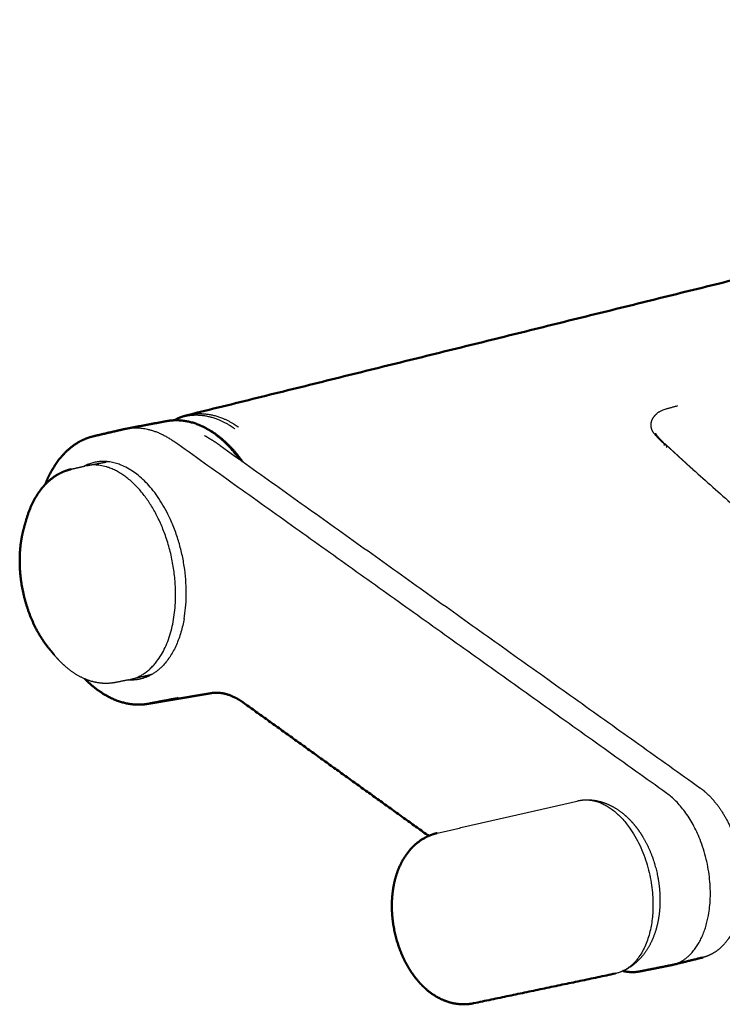
# Model space of a CAD drawing. Units: millimetres. Extents: x 1327 to 4278, y -789 to 2867.
# Drawn here: x 3270 to 3303, y 1922 to 1968 of the extents above; entities that cross this region are included whole.
import ezdxf

# ---------------------------------------------------------------- set-up
doc = ezdxf.new("R2010")
doc.units = ezdxf.units.MM
doc.layers.add('Make2D$可见线$场景轮廓线', color=7, linetype='Continuous', lineweight=50, true_color=0xffffff)
doc.layers.add('Make2D$可见线$曲线', color=7, linetype='Continuous', true_color=0x000000)

msp = doc.modelspace()

# ---------------------------------------------------------------- linework, layer by layer
at = {"layer": 'Make2D$可见线$场景轮廓线', "color": 1, "true_color": 0xff0000}
for points, weights, degree in [([(3277.518, 1949.723), (3303.051, 1956.044), (3328.089, 1962.243), (3352.647, 1968.323)], [3258.56698767, 3290.72963174, 3322.89227582, 3355.0549199], 3), ([(3274.637, 1949.086), (3275.271, 1949.204), (3275.904, 1949.323), (3276.537, 1949.441)], [3246.23683508, 3247.00865869, 3247.7804823, 3248.55230591], 3), ([(3276.484, 1949.43), (3276.502, 1949.434), (3276.52, 1949.437), (3276.537, 1949.441)], [3782.93867473, 3782.90326656, 3782.8678402, 3782.83239751], 3), ([(3277.027, 1949.552), (3276.962, 1949.516), (3276.897, 1949.481)], [3785.39335314, 3785.30329467, 3785.2132362], 2), ([(3276.979, 1949.521), (3277.034, 1949.549), (3277.089, 1949.575), (3277.146, 1949.598)], [3785.91435206, 3785.79425273, 3785.67328422, 3785.55155982], 3), ([(3277.075, 1949.576), (3277.059, 1949.569), (3277.043, 1949.561), (3277.027, 1949.552)], [3785.45353698, 3785.43237515, 3785.41225408, 3785.39335314], 3), ([(3277.075, 1949.576), (3277.218, 1949.636), (3277.366, 1949.685), (3277.516, 1949.722)], [3785.45353645, 3785.22182618, 3784.99109861, 3784.75776971], 3), ([(3277.146, 1949.598), (3277.123, 1949.593), (3277.1, 1949.586), (3277.077, 1949.576)], [3785.55155982, 3785.51805463, 3785.48609658, 3785.45618604], 3), ([(3277.516, 1949.722), (3277.517, 1949.722), (3277.517, 1949.723), (3277.518, 1949.723)], [3784.7577706, 3784.75585613, 3784.75394155, 3784.75202686], 3), ([(3273.103, 1948.732), (3273.581, 1948.843), (3274.058, 1948.954), (3274.536, 1949.065)], [3255.68465838, 3256.27631168, 3256.86796497, 3257.45961826], 3), ([(3274.536, 1949.065), (3274.586, 1949.077), (3274.637, 1949.086)], [3780.35625259, 3779.91371805, 3780.13619195], 2), ([(3269.827, 1944.44), (3269.863, 1944.563), (3269.898, 1944.687), (3269.933, 1944.811)], [3351.2274454, 3351.56447918, 3351.90151296, 3352.23854674], 3), ([(3271.239, 1938.459), (3271.158, 1938.558), (3271.077, 1938.657), (3270.996, 1938.756)], [3276.23540788, 3275.93807812, 3275.64074836, 3275.34341861], 3), ([(3278.615, 1936.645), (3277.125, 1936.393), (3275.637, 1936.141)], [3717.41931281, 3720.59201134, 3723.76470986], 2), ([(3277.087, 1936.419), (3276.364, 1936.28), (3275.641, 1936.142)], [3778.36631965, 3777.34144766, 3776.31657566], 2), ([(3275.641, 1936.142), (3275.641, 1936.142), (3275.641, 1936.142)], [3776.31641242, 3776.31632829, 3776.31624416], 2), ([(3288.868, 1929.932), (3284.489, 1933.079), (3280.13, 1936.213)], [3220.64100579, 3227.79542544, 3234.94984509], 2), ([(3300.258, 1923.846), (3300.293, 1923.853), (3300.328, 1923.861)], [3733.22167374, 3732.80630981, 3733.07322221], 2), ([(3301.763, 1924.212), (3301.045, 1924.037), (3300.328, 1923.861)], [3213.32643463, 3212.44007198, 3211.55370934], 2), ([(3297.653, 1923.458), (3294.318, 1922.759), (3290.974, 1922.058)], [3357.47034673, 3353.22642263, 3348.98249852], 2), ([(3300.258, 1923.846), (3299.774, 1923.75), (3299.291, 1923.654), (3298.807, 1923.559)], [3220.001377, 3219.41228053, 3218.82318407, 3218.2340876], 3)]:
    msp.add_rational_spline(points, weights, degree=degree, dxfattribs=at)
for points, weights, knots in [([(3276.537, 1949.441), (3276.927, 1949.514), (3277.332, 1949.491), (3278.181, 1949.25), (3278.619, 1949.015), (3279.034, 1948.683), (3279.342, 1948.438), (3279.635, 1948.141), (3279.909, 1947.799), (3279.975, 1947.717), (3280.039, 1947.633), (3280.102, 1947.547)], [3782.83239751, 3782.04989564, 3781.25943698, 3779.62944984, 3778.80497576, 3778.04396823, 3777.48017371, 3776.95473598, 3776.47991409, 3776.36601766, 3776.25535466, 3776.14802472], [0.145699, 0.145699, 0.145699, 0.145699, 3.362431, 3.362431, 6.88339, 6.88339, 6.88339, 9.484623, 9.484623, 9.484623, 10.11005, 10.11005, 10.11005, 10.11005]), ([(3270.814, 1946.452), (3270.901, 1946.674), (3271, 1946.884), (3271.437, 1947.669), (3271.859, 1948.131), (3272.354, 1948.427), (3272.59, 1948.568), (3272.841, 1948.671), (3273.103, 1948.732)], [3783.23973265, 3783.008991, 3782.75964673, 3781.7010684, 3780.77160471, 3779.76896789, 3779.28963696, 3778.79771991, 3778.29639828], [26.272553, 26.272553, 26.272553, 26.272553, 27.762644, 27.762644, 32.19976, 32.19976, 32.19976, 34.313968, 34.313968, 34.313968, 34.313968]), ([(3269.933, 1944.811), (3270.087, 1945.352), (3270.317, 1945.833), (3270.62, 1946.225), (3270.786, 1946.439), (3270.974, 1946.625), (3271.387, 1946.93), (3271.61, 1947.047), (3271.847, 1947.124), (3271.886, 1947.137), (3271.925, 1947.149), (3271.989, 1947.166), (3272.013, 1947.172), (3272.038, 1947.178)], [3780.15139741, 3779.74265519, 3779.21721952, 3778.620381, 3778.29355803, 3777.94633623, 3777.22692007, 3776.85787122, 3776.47821327, 3776.41614332, 3776.3538736, 3776.25256362, 3776.21366852, 3776.17470389], [3.392501, 3.392501, 3.392501, 3.392501, 6.680485, 6.680485, 6.680485, 8.474969, 8.474969, 10.2557, 10.2557, 10.2557, 10.546626, 10.546626, 10.727419, 10.727419, 10.727419, 10.727419]), ([(3269.622, 1942.835), (3269.622, 1942.848), (3269.622, 1942.861), (3269.622, 1942.875), (3269.622, 1943.427), (3269.69, 1943.957), (3269.827, 1944.44)], [3779.75847655, 3779.75558715, 3779.75262419, 3779.7495877, 3779.62264196, 3779.36919381, 3779.01122928], [14.462236, 14.462236, 14.462236, 14.462236, 14.531958, 14.531958, 14.531958, 17.446375, 17.446375, 17.446375, 17.446375]), ([(3270.996, 1938.756), (3270.784, 1939.015), (3270.592, 1939.306), (3270.423, 1939.623), (3270.157, 1940.121), (3269.951, 1940.676), (3269.69, 1941.779), (3269.626, 1942.312), (3269.622, 1942.835)], [3778.06760588, 3778.4035691, 3778.70251221, 3778.95446054, 3779.35024682, 3779.62337707, 3779.87195199, 3779.87256007, 3779.75847655], [6.699102, 6.699102, 6.699102, 6.699102, 8.64646, 8.64646, 8.64646, 11.709334, 11.709334, 14.462236, 14.462236, 14.462236, 14.462236]), ([(3275.637, 1936.141), (3275.254, 1936.076), (3274.858, 1936.101), (3274.068, 1936.32), (3273.679, 1936.515), (3273.306, 1936.785), (3273.095, 1936.938), (3272.89, 1937.114), (3272.693, 1937.312)], [3776.31084726, 3777.03985531, 3777.77614742, 3779.23721083, 3779.95250898, 3780.62550348, 3781.0072656, 3781.37368168, 3781.72087221], [0.289566, 0.289566, 0.289566, 0.289566, 3.357695, 3.357695, 6.433434, 6.433434, 6.433434, 8.182215, 8.182215, 8.182215, 8.182215]), ([(3280.13, 1936.213), (3279.96, 1936.335), (3279.788, 1936.433), (3279.268, 1936.655), (3278.931, 1936.698), (3278.615, 1936.645)], [3766.34334789, 3766.69747258, 3767.06873507, 3768.2355904, 3769.05957349, 3769.87589512], [8.462275, 8.462275, 8.462275, 8.462275, 9.966889, 9.966889, 13.018692, 13.018692, 13.018692, 13.018692]), ([(3289.799, 1922.12), (3289.396, 1922.246), (3289.024, 1922.472), (3288.698, 1922.768), (3288.555, 1922.897), (3288.421, 1923.04), (3288.295, 1923.194), (3288.124, 1923.405), (3287.97, 1923.636), (3287.833, 1923.885), (3287.603, 1924.303), (3287.426, 1924.764), (3287.197, 1925.691), (3287.138, 1926.145), (3287.134, 1926.593), (3287.13, 1927.05), (3287.181, 1927.493), (3287.291, 1927.907), (3287.292, 1927.908), (3287.292, 1927.909), (3287.292, 1927.91), (3287.418, 1928.382), (3287.621, 1928.816), (3287.906, 1929.176), (3288.059, 1929.37), (3288.235, 1929.541), (3288.635, 1929.829), (3288.856, 1929.941), (3289.092, 1930.016), (3289.15, 1930.034), (3289.208, 1930.05), (3289.267, 1930.064)], [3721.28302065, 3721.71396454, 3722.15791087, 3722.57012169, 3722.75060922, 3722.92488337, 3723.08880491, 3723.31231119, 3723.51633702, 3723.69282538, 3723.98980836, 3724.20415775, 3724.42101802, 3724.43737473, 3724.36970865, 3724.30089709, 3724.14599435, 3723.92672935, 3723.92625658, 3723.92578352, 3723.92531017, 3723.6751813, 3723.34283852, 3722.9788299, 3722.78267646, 3722.57778776, 3722.15085835, 3721.93162246, 3721.7035806, 3721.64790007, 3721.59187576, 3721.53540344], [0.046974, 0.046974, 0.046974, 0.046974, 2.561234, 2.561234, 2.561234, 3.654624, 3.654624, 3.654624, 5.145988, 5.145988, 5.145988, 7.657481, 7.657481, 9.966122, 9.966122, 9.966122, 12.315114, 12.315114, 12.315114, 12.320167, 12.320167, 12.320167, 15.013027, 15.013027, 15.013027, 16.455702, 16.455702, 17.925979, 17.925979, 17.925979, 18.284954, 18.284954, 18.284954, 18.284954]), ([(3298.807, 1923.559), (3298.609, 1923.519), (3298.405, 1923.514), (3298.2, 1923.542), (3298.136, 1923.551), (3298.072, 1923.563), (3298.008, 1923.578)], [3731.17272547, 3731.52107923, 3731.87289438, 3732.22612699, 3732.33678835, 3732.44727416, 3732.55736675], [0.098197, 0.098197, 0.098197, 0.098197, 1.606655, 1.606655, 1.606655, 2.080877, 2.080877, 2.080877, 2.080877]), ([(3290.974, 1922.058), (3290.59, 1921.978), (3290.197, 1922), (3289.821, 1922.113), (3289.814, 1922.116), (3289.806, 1922.118), (3289.799, 1922.12)], [3720.11311794, 3720.48112765, 3720.85899223, 3721.2588808, 3721.26692268, 3721.2749694, 3721.28302065], [0.049069, 0.049069, 0.049069, 0.049069, 2.375426, 2.375426, 2.375426, 2.422399, 2.422399, 2.422399, 2.422399])]:
    msp.add_rational_spline(points, weights, degree=3, knots=knots, dxfattribs=at)
at = {"layer": 'Make2D$可见线$曲线', "color": 1, "true_color": 0xff0000}
for points, weights, degree in [([(3277.518, 1949.723), (3303.051, 1956.044), (3328.089, 1962.243), (3352.647, 1968.323)], [3258.56698767, 3290.72963174, 3322.89227582, 3355.0549199], 3), ([(3274.637, 1949.086), (3275.271, 1949.204), (3275.904, 1949.323), (3276.537, 1949.441)], [3246.23683508, 3247.00865869, 3247.7804823, 3248.55230591], 3), ([(3276.484, 1949.43), (3276.502, 1949.434), (3276.52, 1949.437), (3276.537, 1949.441)], [3782.93867473, 3782.90326656, 3782.8678402, 3782.83239751], 3), ([(3277.027, 1949.552), (3276.962, 1949.516), (3276.897, 1949.481)], [3785.39335314, 3785.30329467, 3785.2132362], 2), ([(3276.979, 1949.521), (3277.034, 1949.549), (3277.089, 1949.575), (3277.146, 1949.598)], [3785.91435206, 3785.79425273, 3785.67328422, 3785.55155982], 3), ([(3277.075, 1949.576), (3277.059, 1949.569), (3277.043, 1949.561), (3277.027, 1949.552)], [3785.45353698, 3785.43237515, 3785.41225408, 3785.39335314], 3), ([(3277.075, 1949.576), (3277.218, 1949.636), (3277.366, 1949.685), (3277.516, 1949.722)], [3785.45353645, 3785.22182618, 3784.99109861, 3784.75776971], 3), ([(3277.146, 1949.598), (3277.123, 1949.593), (3277.1, 1949.586), (3277.077, 1949.576)], [3785.55155982, 3785.51805463, 3785.48609658, 3785.45618604], 3), ([(3277.516, 1949.722), (3277.517, 1949.722), (3277.517, 1949.723), (3277.518, 1949.723)], [3784.7577706, 3784.75585613, 3784.75394155, 3784.75202686], 3), ([(3273.103, 1948.732), (3273.581, 1948.843), (3274.058, 1948.954), (3274.536, 1949.065)], [3255.68465838, 3256.27631168, 3256.86796497, 3257.45961826], 3), ([(3274.536, 1949.065), (3274.586, 1949.077), (3274.637, 1949.086)], [3780.35625259, 3779.91371805, 3780.13619195], 2), ([(3269.827, 1944.44), (3269.863, 1944.563), (3269.898, 1944.687), (3269.933, 1944.811)], [3351.2274454, 3351.56447918, 3351.90151296, 3352.23854674], 3), ([(3271.239, 1938.459), (3271.158, 1938.558), (3271.077, 1938.657), (3270.996, 1938.756)], [3276.23540788, 3275.93807812, 3275.64074836, 3275.34341861], 3), ([(3278.615, 1936.645), (3277.125, 1936.393), (3275.637, 1936.141)], [3717.41931281, 3720.59201134, 3723.76470986], 2), ([(3277.087, 1936.419), (3276.364, 1936.28), (3275.641, 1936.142)], [3778.36631965, 3777.34144766, 3776.31657566], 2), ([(3275.641, 1936.142), (3275.641, 1936.142), (3275.641, 1936.142)], [3776.31641242, 3776.31632829, 3776.31624416], 2), ([(3288.868, 1929.932), (3284.489, 1933.079), (3280.13, 1936.213)], [3220.64100579, 3227.79542544, 3234.94984509], 2), ([(3300.258, 1923.846), (3300.293, 1923.853), (3300.328, 1923.861)], [3733.22167374, 3732.80630981, 3733.07322221], 2), ([(3301.763, 1924.212), (3301.045, 1924.037), (3300.328, 1923.861)], [3213.32643463, 3212.44007198, 3211.55370934], 2), ([(3297.653, 1923.458), (3294.318, 1922.759), (3290.974, 1922.058)], [3357.47034673, 3353.22642263, 3348.98249852], 2), ([(3300.258, 1923.846), (3299.774, 1923.75), (3299.291, 1923.654), (3298.807, 1923.559)], [3220.001377, 3219.41228053, 3218.82318407, 3218.2340876], 3)]:
    msp.add_rational_spline(points, weights, degree=degree, dxfattribs=at)
at = {"layer": 'Make2D$可见线$曲线', "color": 1, "lineweight": -3, "true_color": 0xff0000}
for points, weights, degree, knots in [([(3277.518, 1949.723), (3277.617, 1949.747), (3277.944, 1949.807), (3278.516, 1949.794), (3279.229, 1949.584), (3279.697, 1949.317), (3279.925, 1949.155)], [3784.75202686, 3784.54314425, 3783.85189563, 3782.66657629, 3781.22972408, 3780.31586007, 3779.87725519], 3, [1.089409, 1.089409, 1.089409, 1.089409, 1.934911, 3.869817, 5.804723, 7.739628, 7.739628, 7.739628, 7.739628]), ([(3277.027, 1949.552), (3277.235, 1949.639), (3277.67, 1949.75), (3278.358, 1949.724), (3279.061, 1949.508), (3279.525, 1949.241), (3279.752, 1949.079)], [3785.39335314, 3784.91427821, 3783.93741544, 3782.46128756, 3781.01778582, 3780.10506509, 3779.66777457], 3, [-7.715915, -7.715915, -7.715915, -7.715915, -5.786932, -3.857955, -1.928977, 0, 0, 0, 0]), ([(3299.533, 1948.868), (3299.537, 1948.859), (3299.542, 1948.85), (3299.548, 1948.84), (3299.557, 1948.824), (3299.568, 1948.807), (3299.58, 1948.79), (3299.594, 1948.771), (3299.609, 1948.75), (3299.627, 1948.729), (3299.646, 1948.706), (3299.667, 1948.682), (3299.69, 1948.657), (3299.702, 1948.644), (3299.715, 1948.63), (3299.728, 1948.617), (3299.743, 1948.601), (3299.759, 1948.585), (3299.776, 1948.568), (3299.811, 1948.534), (3299.849, 1948.498), (3299.887, 1948.462)], [3796.26635389, 3796.20737406, 3796.14886484, 3796.09069153, 3796.00223696, 3795.9150702, 3795.82914499, 3795.73738691, 3795.64741241, 3795.55885163, 3795.46130853, 3795.365917, 3795.27231466, 3795.2230603, 3795.17431644, 3795.12606848, 3795.06887313, 3795.01233787, 3794.9564413, 3794.83854032, 3794.72289603, 3794.60948996], 3, [0.407115, 0.407115, 0.407115, 0.407115, 0.588256, 0.588256, 0.588256, 0.863924, 0.863924, 0.863924, 1.158136, 1.158136, 1.158136, 1.482275, 1.482275, 1.482275, 1.6529, 1.6529, 1.6529, 1.85518, 1.85518, 1.85518, 2.282361, 2.282361, 2.282361, 2.282361]), ([(3279.053, 1948.295), (3279.019, 1948.319), (3278.787, 1948.481), (3278.537, 1948.636), (3278.312, 1948.759)], [3776.64743466, 3776.69310384, 3777.00372922, 3777.32907292, 3777.62519641], 3, [2.559858, 2.559858, 2.559858, 2.559858, 2.803405, 4.205108, 4.205108, 4.205108, 4.205108]), ([(3299.987, 1948.371), (3300.054, 1948.31), (3300.121, 1948.249), (3300.188, 1948.187), (3300.254, 1948.126), (3300.32, 1948.066), (3300.386, 1948.005), (3300.445, 1947.951), (3300.504, 1947.896), (3300.563, 1947.842), (3300.616, 1947.794), (3300.668, 1947.745), (3300.72, 1947.697), (3300.767, 1947.654), (3300.814, 1947.611), (3300.861, 1947.568), (3300.904, 1947.529), (3300.946, 1947.49), (3300.989, 1947.451), (3301.027, 1947.416), (3301.066, 1947.381), (3301.105, 1947.346), (3301.14, 1947.315), (3301.174, 1947.283), (3301.21, 1947.252), (3301.24, 1947.225), (3301.27, 1947.197), (3301.301, 1947.17)], [3794.3332192, 3794.15077643, 3793.96817577, 3793.78539004, 3793.60424737, 3793.42287871, 3793.24133202, 3793.0785569, 3792.91558038, 3792.7525277, 3792.60783843, 3792.46303043, 3792.31827521, 3792.18868806, 3792.05909608, 3791.92968268, 3791.81300956, 3791.69645706, 3791.58018504, 3791.47550473, 3791.37105228, 3791.26693679, 3791.17403435, 3791.08142055, 3790.98913923, 3790.90972103, 3790.83057896, 3790.75170034], 3, [0.137073, 0.137073, 0.137073, 0.137073, 0.843125, 0.843125, 0.843125, 1.542831, 1.542831, 1.542831, 2.170195, 2.170195, 2.170195, 2.726913, 2.726913, 2.726913, 3.225305, 3.225305, 3.225305, 3.674638, 3.674638, 3.674638, 4.079177, 4.079177, 4.079177, 4.440143, 4.440143, 4.440143, 4.750784, 4.750784, 4.750784, 4.750784]), ([(3277.357, 1940.143), (3278.171, 1944.773), (3275.019, 1947.028), (3273.786, 1947.909), (3272.668, 1947.325)], [3770.79870268, 2664.26110745, 3773.88886429, 3248.89542761, 3226.59149236], 2, [-27.879877, -27.879877, -27.879877, -13.939939, -13.939939, -7.293305, -7.293305, -7.293305]), ([(3276.958, 1941.335), (3276.943, 1943.859), (3275.625, 1945.748), (3274.308, 1947.634), (3272.767, 1947.346)], [3769.68017326, 3362.86914498, 3771.3103499, 3366.93258935, 3776.9312803], 2, [-27.488936, -27.488936, -27.488936, -19.289795, -19.289795, -11.090654, -11.090654, -11.090654]), ([(3274.102, 1937.143), (3273.734, 1937.073), (3273.357, 1937.097), (3272.987, 1937.206), (3272.538, 1937.34), (3272.108, 1937.597), (3271.72, 1937.95), (3271.551, 1938.102), (3271.391, 1938.272), (3271.239, 1938.459)], [3774.51019758, 3775.08893701, 3775.67410347, 3776.26205592, 3776.97626855, 3777.67972048, 3778.3148349, 3778.58959947, 3778.85146983, 3779.09650416], 3, [0.116796, 0.116796, 0.116796, 0.116796, 2.791734, 2.791734, 2.791734, 6.056666, 6.056666, 6.056666, 7.461544, 7.461544, 7.461544, 7.461544]), ([(3301.629, 1932.197), (3301.898, 1932.005), (3302.152, 1931.758), (3302.383, 1931.467), (3302.754, 1930.999), (3303.061, 1930.422), (3303.281, 1929.784), (3303.639, 1928.741), (3303.741, 1927.607), (3303.562, 1926.612), (3303.542, 1926.499), (3303.519, 1926.389), (3303.491, 1926.281), (3303.404, 1925.934), (3303.28, 1925.615), (3303.123, 1925.335), (3302.896, 1924.933), (3302.601, 1924.614), (3302.251, 1924.411), (3302.097, 1924.321), (3301.933, 1924.254), (3301.763, 1924.212)], [3733.76616592, 3733.30655662, 3732.87922762, 3732.50226303, 3731.89590283, 3731.43088352, 3731.15385582, 3730.70150082, 3730.78321521, 3731.36317171, 3731.42885691, 3731.50056867, 3731.5780219, 3731.82821274, 3732.13737266, 3732.49281693, 3733.00358377, 3733.60417352, 3734.25247846, 3734.53946074, 3734.83351838, 3735.1338043], 3, [0.015185, 0.015185, 0.015185, 0.015185, 2.15563, 2.15563, 2.15563, 5.61165, 5.61165, 5.61165, 11.29305, 11.29305, 11.29305, 11.928254, 11.928254, 11.928254, 13.983775, 13.983775, 13.983775, 16.949143, 16.949143, 16.949143, 18.255568, 18.255568, 18.255568, 18.255568]), ([(3296.164, 1931.625), (3296.452, 1931.644), (3296.741, 1931.608), (3297.022, 1931.523), (3297.439, 1931.395), (3297.825, 1931.161), (3298.162, 1930.854), (3298.315, 1930.715), (3298.459, 1930.56), (3298.593, 1930.393), (3298.759, 1930.184), (3298.91, 1929.955), (3299.044, 1929.711), (3299.279, 1929.282), (3299.459, 1928.81), (3299.691, 1927.86), (3299.748, 1927.394), (3299.751, 1926.935)], [3730.46963183, 3730.18452664, 3729.8926391, 3729.58947478, 3729.13743373, 3728.67264783, 3728.24318662, 3728.04849506, 3727.86119296, 3727.68610256, 3727.4678306, 3727.26875733, 3727.09603469, 3726.79348532, 3726.57662503, 3726.36072231, 3726.347435, 3726.42048783], 3, [0.686504, 0.686504, 0.686504, 0.686504, 2.431689, 2.431689, 2.431689, 5.044139, 5.044139, 5.044139, 6.220617, 6.220617, 6.220617, 7.687647, 7.687647, 7.687647, 10.25992, 10.25992, 12.625576, 12.625576, 12.625576, 12.625576]), ([(3299.751, 1926.935), (3299.753, 1926.497), (3299.704, 1926.07), (3299.601, 1925.67), (3299.595, 1925.644), (3299.587, 1925.617), (3299.58, 1925.591), (3299.448, 1925.11), (3299.236, 1924.669), (3298.941, 1924.306), (3298.783, 1924.111), (3298.601, 1923.939), (3298.24, 1923.687), (3298.07, 1923.597), (3297.892, 1923.528)], [3726.42048783, 3726.49029357, 3726.63805191, 3726.84551838, 3726.85932607, 3726.87339074, 3726.88770482, 3727.14844091, 3727.49333534, 3727.87148949, 3728.07484002, 3728.2872744, 3728.67748639, 3728.85054761, 3729.02833976], 3, [0, 0, 0, 0, 2.260166, 2.260166, 2.260166, 2.410211, 2.410211, 2.410211, 5.166983, 5.166983, 5.166983, 6.64076, 6.64076, 7.786124, 7.786124, 7.786124, 7.786124])]:
    msp.add_rational_spline(points, weights, degree=degree, knots=knots, dxfattribs=at)
for points, weights, degree in [([(3300.578, 1950.153), (3300.291, 1950.082), (3299.794, 1949.952), (3299.54, 1949.756), (3299.323, 1949.475), (3299.304, 1949.167), (3299.404, 1948.912), (3299.653, 1948.65), (3299.793, 1948.516)], [3801.16309574, 3800.75426445, 3799.97313821, 3799.08970937, 3797.83968973, 3796.63459217, 3795.68402759, 3794.87956342, 3794.45652848], 3), ([(3279.966, 1947.644), (3278.362, 1949.781), (3276.537, 1949.441)], [3629.77007167, 3341.10083526, 3782.82185265], 2), ([(3277.146, 1949.598), (3277.262, 1949.648), (3277.382, 1949.688), (3277.503, 1949.719)], [3785.55155982, 3785.29895023, 3785.04312236, 3784.78522835], 3), ([(3274.637, 1949.086), (3275.747, 1949.293), (3276.878, 1948.486)], [3780.13619195, 3628.3422174, 3775.55254509], 2), ([(3300.07, 1931.932), (3288.406, 1940.258), (3276.878, 1948.486)], [3731.47856165, 3753.51555337, 3775.55254509], 2), ([(3299.886, 1948.461), (3299.86, 1948.487), (3299.828, 1948.506), (3299.793, 1948.516)], [3794.60918568, 3794.55769818, 3794.50532922, 3794.45652848], 3), ([(3299.894, 1948.424), (3299.883, 1948.434), (3299.861, 1948.456), (3299.825, 1948.488), (3299.803, 1948.506), (3299.793, 1948.516)], [3794.18003483, 3794.21239876, 3794.27566006, 3794.36341269, 3794.4255361, 3794.45652848], 3), ([(3299.966, 1948.302), (3299.958, 1948.364), (3299.929, 1948.42), (3299.886, 1948.461)], [3794.83162668, 3794.771955, 3794.69170237, 3794.60918568], 3), ([(3299.894, 1948.424), (3299.929, 1948.414), (3299.96, 1948.395), (3299.986, 1948.37)], [3794.18003483, 3794.22955505, 3794.28183876, 3794.332904], 3), ([(3279.053, 1948.295), (3290.276, 1940.292), (3301.629, 1932.197)], [3245.24049639, 3226.81674748, 3208.39299857], 2), ([(3299.986, 1948.37), (3300.031, 1948.327), (3300.06, 1948.265), (3300.066, 1948.201)], [3794.332904, 3794.42249214, 3794.50833002, 3794.56891602], 3), ([(3272.767, 1947.346), (3273.073, 1947.403), (3273.378, 1947.46), (3273.683, 1947.517)], [3418.63933569, 3419.03088552, 3419.42243536, 3419.81398519], 3), ([(3273.785, 1947.533), (3273.734, 1947.527), (3273.683, 1947.517)], [3749.13146977, 3763.12802471, 3778.22903944], 2), ([(3272.038, 1947.178), (3272.254, 1947.228), (3272.471, 1947.279), (3272.687, 1947.329)], [3396.40675731, 3396.68595692, 3396.96515653, 3397.24435615], 3), ([(3272.767, 1947.346), (3272.727, 1947.338), (3272.687, 1947.329)], [3776.9312803, 3776.68770615, 3777.10595848], 2), ([(3301.301, 1947.17), (3308.9, 1940.417), (3316.577, 1933.595)], [3243.78913452, 3227.31316928, 3210.83720403], 2), ([(3274.836, 1937.286), (3276.98, 1937.794), (3276.958, 1941.335)], [3775.26208529, 3074.00175882, 3769.68017326], 2), ([(3277.357, 1940.143), (3276.927, 1937.696), (3275.308, 1937.312)], [3770.79870268, 3334.32640546, 3775.89872279], 2), ([(3275.308, 1937.312), (3275.029, 1937.246), (3274.737, 1937.265)], [3775.89872279, 3683.14037364, 3622.56891757], 2), ([(3274.756, 1937.269), (3274.796, 1937.276), (3274.836, 1937.286)], [3775.43663574, 3775.01830095, 3775.26208529], 2), ([(3275.744, 1937.501), (3275.29, 1937.393), (3274.836, 1937.286)], [3392.2410394, 3391.65520264, 3391.06936589], 2), ([(3275.62, 1937.415), (3275.502, 1937.408), (3275.382, 1937.415)], [3680.26752005, 3650.04719762, 3625.17239457], 2), ([(3275.844, 1937.527), (3275.794, 1937.513), (3275.744, 1937.501)], [3367.22566764, 3379.21877519, 3392.19648386], 2), ([(3274.756, 1937.269), (3274.429, 1937.206), (3274.102, 1937.143)], [3412.46523114, 3412.04651845, 3411.62780576], 2), ([(3302.033, 1926.195), (3302.726, 1930.037), (3300.07, 1931.932)], [3728.93663468, 2635.03205284, 3731.47856165], 2), ([(3289.267, 1930.064), (3291.488, 1930.573), (3293.704, 1931.082), (3295.917, 1931.589)], [3343.46034404, 3346.29174303, 3349.12314203, 3351.95454102], 3), ([(3295.917, 1931.589), (3296.038, 1931.617), (3296.164, 1931.625)], [3730.99011544, 3726.21122705, 3730.46963051], 2), ([(3296.164, 1931.625), (3296.465, 1931.645), (3296.776, 1931.55)], [3730.46963051, 3703.84910289, 3729.22142406], 2), ([(3296.776, 1931.55), (3299.401, 1930.749), (3299.42, 1926.72)], [3729.22142406, 2633.27246544, 3725.03096236], 2), ([(3299.42, 1926.72), (3299.433, 1923.83), (3297.653, 1923.458)], [3725.03096236, 2872.04263037, 3357.51048259], 2), ([(3300.328, 1923.861), (3301.671, 1924.19), (3302.033, 1926.195)], [3733.07322221, 3306.34039571, 3728.93663468], 2)]:
    msp.add_rational_spline(points, weights, degree=degree, dxfattribs=at)
at = {"layer": 'Make2D$可见线$曲线', "color": 1, "true_color": 0xff0000}
for points, weights, knots in [([(3276.537, 1949.441), (3276.927, 1949.514), (3277.332, 1949.491), (3278.181, 1949.25), (3278.619, 1949.015), (3279.034, 1948.683), (3279.342, 1948.438), (3279.635, 1948.141), (3279.909, 1947.799), (3279.975, 1947.717), (3280.039, 1947.633), (3280.102, 1947.547)], [3782.83239751, 3782.04989564, 3781.25943698, 3779.62944984, 3778.80497576, 3778.04396823, 3777.48017371, 3776.95473598, 3776.47991409, 3776.36601766, 3776.25535466, 3776.14802472], [0.145699, 0.145699, 0.145699, 0.145699, 3.362431, 3.362431, 6.88339, 6.88339, 6.88339, 9.484623, 9.484623, 9.484623, 10.11005, 10.11005, 10.11005, 10.11005]), ([(3270.814, 1946.452), (3270.901, 1946.674), (3271, 1946.884), (3271.437, 1947.669), (3271.859, 1948.131), (3272.354, 1948.427), (3272.59, 1948.568), (3272.841, 1948.671), (3273.103, 1948.732)], [3783.23973265, 3783.008991, 3782.75964673, 3781.7010684, 3780.77160471, 3779.76896789, 3779.28963696, 3778.79771991, 3778.29639828], [26.272553, 26.272553, 26.272553, 26.272553, 27.762644, 27.762644, 32.19976, 32.19976, 32.19976, 34.313968, 34.313968, 34.313968, 34.313968]), ([(3269.933, 1944.811), (3270.087, 1945.352), (3270.317, 1945.833), (3270.62, 1946.225), (3270.786, 1946.439), (3270.974, 1946.625), (3271.387, 1946.93), (3271.61, 1947.047), (3271.847, 1947.124), (3271.886, 1947.137), (3271.925, 1947.149), (3271.989, 1947.166), (3272.013, 1947.172), (3272.038, 1947.178)], [3780.15139741, 3779.74265519, 3779.21721952, 3778.620381, 3778.29355803, 3777.94633623, 3777.22692007, 3776.85787122, 3776.47821327, 3776.41614332, 3776.3538736, 3776.25256362, 3776.21366852, 3776.17470389], [3.392501, 3.392501, 3.392501, 3.392501, 6.680485, 6.680485, 6.680485, 8.474969, 8.474969, 10.2557, 10.2557, 10.2557, 10.546626, 10.546626, 10.727419, 10.727419, 10.727419, 10.727419]), ([(3269.622, 1942.835), (3269.622, 1942.848), (3269.622, 1942.861), (3269.622, 1942.875), (3269.622, 1943.427), (3269.69, 1943.957), (3269.827, 1944.44)], [3779.75847655, 3779.75558715, 3779.75262419, 3779.7495877, 3779.62264196, 3779.36919381, 3779.01122928], [14.462236, 14.462236, 14.462236, 14.462236, 14.531958, 14.531958, 14.531958, 17.446375, 17.446375, 17.446375, 17.446375]), ([(3270.996, 1938.756), (3270.784, 1939.015), (3270.592, 1939.306), (3270.423, 1939.623), (3270.157, 1940.121), (3269.951, 1940.676), (3269.69, 1941.779), (3269.626, 1942.312), (3269.622, 1942.835)], [3778.06760588, 3778.4035691, 3778.70251221, 3778.95446054, 3779.35024682, 3779.62337707, 3779.87195199, 3779.87256007, 3779.75847655], [6.699102, 6.699102, 6.699102, 6.699102, 8.64646, 8.64646, 8.64646, 11.709334, 11.709334, 14.462236, 14.462236, 14.462236, 14.462236]), ([(3275.637, 1936.141), (3275.254, 1936.076), (3274.858, 1936.101), (3274.068, 1936.32), (3273.679, 1936.515), (3273.306, 1936.785), (3273.095, 1936.938), (3272.89, 1937.114), (3272.693, 1937.312)], [3776.31084726, 3777.03985531, 3777.77614742, 3779.23721083, 3779.95250898, 3780.62550348, 3781.0072656, 3781.37368168, 3781.72087221], [0.289566, 0.289566, 0.289566, 0.289566, 3.357695, 3.357695, 6.433434, 6.433434, 6.433434, 8.182215, 8.182215, 8.182215, 8.182215]), ([(3280.13, 1936.213), (3279.96, 1936.335), (3279.788, 1936.433), (3279.268, 1936.655), (3278.931, 1936.698), (3278.615, 1936.645)], [3766.34334789, 3766.69747258, 3767.06873507, 3768.2355904, 3769.05957349, 3769.87589512], [8.462275, 8.462275, 8.462275, 8.462275, 9.966889, 9.966889, 13.018692, 13.018692, 13.018692, 13.018692]), ([(3289.799, 1922.12), (3289.396, 1922.246), (3289.024, 1922.472), (3288.698, 1922.768), (3288.555, 1922.897), (3288.421, 1923.04), (3288.295, 1923.194), (3288.124, 1923.405), (3287.97, 1923.636), (3287.833, 1923.885), (3287.603, 1924.303), (3287.426, 1924.764), (3287.197, 1925.691), (3287.138, 1926.145), (3287.134, 1926.593), (3287.13, 1927.05), (3287.181, 1927.493), (3287.291, 1927.907), (3287.292, 1927.908), (3287.292, 1927.909), (3287.292, 1927.91), (3287.418, 1928.382), (3287.621, 1928.816), (3287.906, 1929.176), (3288.059, 1929.37), (3288.235, 1929.541), (3288.635, 1929.829), (3288.856, 1929.941), (3289.092, 1930.016), (3289.15, 1930.034), (3289.208, 1930.05), (3289.267, 1930.064)], [3721.28302065, 3721.71396454, 3722.15791087, 3722.57012169, 3722.75060922, 3722.92488337, 3723.08880491, 3723.31231119, 3723.51633702, 3723.69282538, 3723.98980836, 3724.20415775, 3724.42101802, 3724.43737473, 3724.36970865, 3724.30089709, 3724.14599435, 3723.92672935, 3723.92625658, 3723.92578352, 3723.92531017, 3723.6751813, 3723.34283852, 3722.9788299, 3722.78267646, 3722.57778776, 3722.15085835, 3721.93162246, 3721.7035806, 3721.64790007, 3721.59187576, 3721.53540344], [0.046974, 0.046974, 0.046974, 0.046974, 2.561234, 2.561234, 2.561234, 3.654624, 3.654624, 3.654624, 5.145988, 5.145988, 5.145988, 7.657481, 7.657481, 9.966122, 9.966122, 9.966122, 12.315114, 12.315114, 12.315114, 12.320167, 12.320167, 12.320167, 15.013027, 15.013027, 15.013027, 16.455702, 16.455702, 17.925979, 17.925979, 17.925979, 18.284954, 18.284954, 18.284954, 18.284954]), ([(3298.807, 1923.559), (3298.609, 1923.519), (3298.405, 1923.514), (3298.2, 1923.542), (3298.136, 1923.551), (3298.072, 1923.563), (3298.008, 1923.578)], [3731.17272547, 3731.52107923, 3731.87289438, 3732.22612699, 3732.33678835, 3732.44727416, 3732.55736675], [0.098197, 0.098197, 0.098197, 0.098197, 1.606655, 1.606655, 1.606655, 2.080877, 2.080877, 2.080877, 2.080877]), ([(3290.974, 1922.058), (3290.59, 1921.978), (3290.197, 1922), (3289.821, 1922.113), (3289.814, 1922.116), (3289.806, 1922.118), (3289.799, 1922.12)], [3720.11311794, 3720.48112765, 3720.85899223, 3721.2588808, 3721.26692268, 3721.2749694, 3721.28302065], [0.049069, 0.049069, 0.049069, 0.049069, 2.375426, 2.375426, 2.375426, 2.422399, 2.422399, 2.422399, 2.422399])]:
    msp.add_rational_spline(points, weights, degree=3, knots=knots, dxfattribs=at)

doc.saveas('drawing.dxf')
